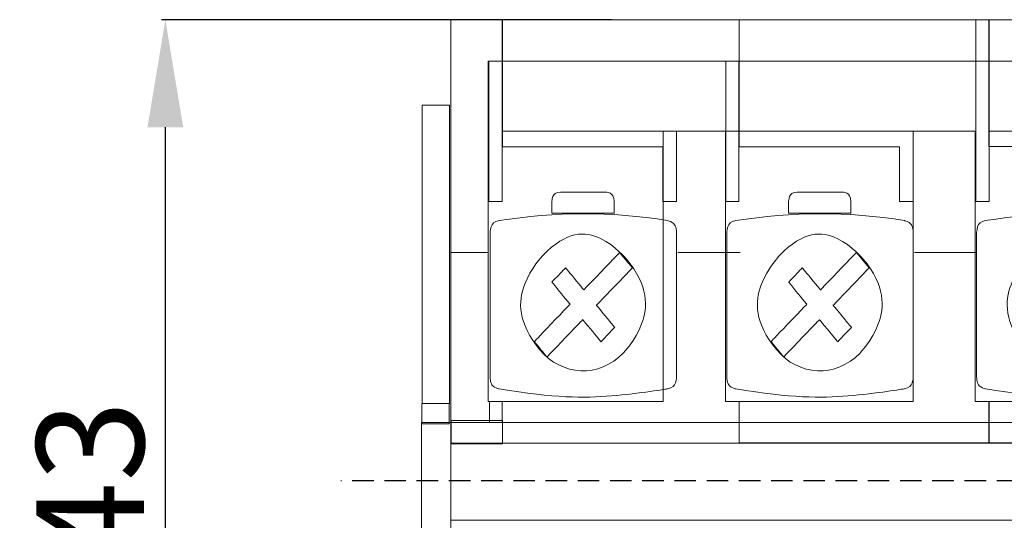
# Model space of a CAD drawing. Units: centimetres. Extents: x -96 to 461, y 278 to 358.
# Drawn here: x 132 to 178, y 320 to 343 of the extents above; entities that cross this region are included whole.
import ezdxf

# ---------------------------------------------------------------- set-up
doc = ezdxf.new("R2010")
doc.units = ezdxf.units.CM
doc.header["$MEASUREMENT"] = 0
doc.linetypes.add('штриховаяX2', pattern=[1.5, 1, -0.5])
doc.layers.add('layer 1', color=7, linetype='Continuous')
doc.styles.get("Standard").update_dxf_attribs({"font": 'isocpeur.ttf', "height": 5})
doc.dimstyles.get("Standard").update_dxf_attribs({"dimtxt": 5, "dimasz": 5, "dimexe": 0.18, "dimexo": 0.0625, "dimgap": 1, "dimtad": 1, "dimdec": 0, "dimzin": 0, "dimdsep": 46, "dimtxsty": 'Standard', "dimcen": 0.09, "dimadec": 0, "dimazin": 0, "dimtfac": 1, "dimtdec": 0, "dimtmove": 0, "dimatfit": 3, "dimfxl": 1, "dimtolj": 1, "dimtzin": 0, "dimarcsym": 0})

# ---------------------------------------------------------------- blocks, each defined once
blk = doc.blocks.new('A$C273F2462')
at = {"layer": 'layer 1', "lineweight": 20}
for points, knots in [([(1.366, 42.997), (1.366, 42.997), (3.106, 42.997), (3.106, 42.997), (3.106, 42.997), (3.106, 42.997), (3.106, 42.997), (3.106, 42.997), (3.106, 42.997), (3.106, 42.997), (3.755, 42.997), (3.755, 42.997), (3.755, 42.997), (3.755, 42.997), (3.755, 41.067), (3.755, 41.067), (3.755, 41.067), (3.755, 41.067), (3.106, 41.067), (3.106, 41.067), (3.106, 41.067), (3.106, 41.067), (3.106, 25.235), (3.106, 25.235), (3.106, 25.235), (3.106, 25.235), (3.755, 25.235), (3.755, 25.235), (3.755, 25.235), (3.755, 25.235), (3.755, 24.256), (3.755, 24.256), (3.755, 24.256), (3.755, 24.256), (1.366, 24.256), (1.366, 24.256), (1.366, 24.256), (1.366, 24.256), (1.366, 42.997), (1.366, 42.997)], [0, 0, 0, 0, 0.090909, 0.090909, 0.090909, 0.136364, 0.181818, 0.181818, 0.181818, 0.227273, 0.272727, 0.272727, 0.272727, 0.318182, 0.363636, 0.363636, 0.363636, 0.409091, 0.454545, 0.454545, 0.454545, 0.5, 0.545455, 0.545455, 0.545455, 0.590909, 0.636364, 0.636364, 0.636364, 0.681818, 0.727273, 0.727273, 0.727273, 0.772727, 0.818182, 0.818182, 0.818182, 0.909091, 1, 1, 1, 1]), ([(1.366, 42.997), (1.366, 42.997), (3.106, 42.997), (3.106, 42.997), (3.106, 42.997), (3.106, 42.997), (3.106, 42.997), (3.106, 42.997), (3.106, 42.997), (3.106, 42.997), (3.755, 42.997), (3.755, 42.997), (3.755, 42.997), (3.755, 42.997), (3.755, 41.067), (3.755, 41.067), (3.755, 41.067), (3.755, 41.067), (3.106, 41.067), (3.106, 41.067), (3.106, 41.067), (3.106, 41.067), (3.106, 25.235), (3.106, 25.235), (3.106, 25.235), (3.106, 25.235), (3.755, 25.235), (3.755, 25.235), (3.755, 25.235), (3.755, 25.235), (3.755, 24.256), (3.755, 24.256), (3.755, 24.256), (3.755, 24.256), (1.366, 24.256), (1.366, 24.256), (1.366, 24.256), (1.366, 24.256), (1.366, 42.997), (1.366, 42.997)], [0, 0, 0, 0, 0.090909, 0.090909, 0.090909, 0.136364, 0.181818, 0.181818, 0.181818, 0.227273, 0.272727, 0.272727, 0.272727, 0.318182, 0.363636, 0.363636, 0.363636, 0.409091, 0.454545, 0.454545, 0.454545, 0.5, 0.545455, 0.545455, 0.545455, 0.590909, 0.636364, 0.636364, 0.636364, 0.681818, 0.727273, 0.727273, 0.727273, 0.772727, 0.818182, 0.818182, 0.818182, 0.909091, 1, 1, 1, 1]), ([(3.762, 42.997), (3.762, 42.997), (14.781, 42.997), (14.781, 42.997), (14.781, 42.997), (14.781, 42.997), (14.781, 37.807), (14.781, 37.807), (14.781, 37.807), (14.781, 37.807), (3.762, 37.807), (3.762, 37.807), (3.762, 37.807), (3.762, 37.807), (3.762, 42.997), (3.762, 42.997)], [0, 0, 0, 0, 0.2, 0.2, 0.2, 0.3, 0.4, 0.4, 0.4, 0.5, 0.6, 0.6, 0.6, 0.8, 1, 1, 1, 1]), ([(3.762, 42.997), (3.762, 42.997), (14.781, 42.997), (14.781, 42.997), (14.781, 42.997), (14.781, 42.997), (14.781, 37.807), (14.781, 37.807), (14.781, 37.807), (14.781, 37.807), (3.762, 37.807), (3.762, 37.807), (3.762, 37.807), (3.762, 37.807), (3.762, 42.997), (3.762, 42.997)], [0, 0, 0, 0, 0.2, 0.2, 0.2, 0.3, 0.4, 0.4, 0.4, 0.5, 0.6, 0.6, 0.6, 0.8, 1, 1, 1, 1]), ([(14.781, 42.997), (14.781, 42.997), (25.799, 42.997), (25.799, 42.997), (25.799, 42.997), (25.799, 42.997), (25.799, 37.807), (25.799, 37.807), (25.799, 37.807), (25.799, 37.807), (14.781, 37.807), (14.781, 37.807), (14.781, 37.807), (14.781, 37.807), (14.781, 42.997), (14.781, 42.997)], [0, 0, 0, 0, 0.2, 0.2, 0.2, 0.3, 0.4, 0.4, 0.4, 0.5, 0.6, 0.6, 0.6, 0.8, 1, 1, 1, 1]), ([(14.781, 42.997), (14.781, 42.997), (25.799, 42.997), (25.799, 42.997), (25.799, 42.997), (25.799, 42.997), (25.799, 37.807), (25.799, 37.807), (25.799, 37.807), (25.799, 37.807), (14.781, 37.807), (14.781, 37.807), (14.781, 37.807), (14.781, 37.807), (14.781, 42.997), (14.781, 42.997)], [0, 0, 0, 0, 0.2, 0.2, 0.2, 0.3, 0.4, 0.4, 0.4, 0.5, 0.6, 0.6, 0.6, 0.8, 1, 1, 1, 1]), ([(25.799, 43), (25.799, 43), (26.417, 43), (26.417, 43), (26.417, 43), (26.417, 43), (26.417, 34.546), (26.417, 34.546), (26.417, 34.546), (26.417, 34.546), (25.799, 34.546), (25.799, 34.546), (25.799, 34.546), (25.799, 34.546), (25.799, 43), (25.799, 43)], [0, 0, 0, 0, 0.2, 0.2, 0.2, 0.3, 0.4, 0.4, 0.4, 0.5, 0.6, 0.6, 0.6, 0.8, 1, 1, 1, 1]), ([(26.409, 43), (26.409, 43), (37.427, 43), (37.427, 43), (37.427, 43), (37.427, 43), (37.427, 37.81), (37.427, 37.81), (37.427, 37.81), (37.427, 37.81), (26.409, 37.81), (26.409, 37.81), (26.409, 37.81), (26.409, 37.81), (26.409, 43), (26.409, 43)], [0, 0, 0, 0, 0.2, 0.2, 0.2, 0.3, 0.4, 0.4, 0.4, 0.5, 0.6, 0.6, 0.6, 0.8, 1, 1, 1, 1]), ([(3.137, 41.067), (3.137, 41.067), (3.755, 41.067), (3.755, 41.067), (3.755, 41.067), (3.755, 41.067), (3.755, 34.542), (3.755, 34.542), (3.755, 34.542), (3.755, 34.542), (3.137, 34.542), (3.137, 34.542), (3.137, 34.542), (3.137, 34.542), (3.137, 41.067), (3.137, 41.067)], [0, 0, 0, 0, 0.2, 0.2, 0.2, 0.3, 0.4, 0.4, 0.4, 0.5, 0.6, 0.6, 0.6, 0.8, 1, 1, 1, 1]), ([(3.137, 41.067), (3.137, 41.067), (3.755, 41.067), (3.755, 41.067), (3.755, 41.067), (3.755, 41.067), (3.755, 34.542), (3.755, 34.542), (3.755, 34.542), (3.755, 34.542), (3.137, 34.542), (3.137, 34.542), (3.137, 34.542), (3.137, 34.542), (3.137, 41.067), (3.137, 41.067)], [0, 0, 0, 0, 0.2, 0.2, 0.2, 0.3, 0.4, 0.4, 0.4, 0.5, 0.6, 0.6, 0.6, 0.8, 1, 1, 1, 1]), ([(3.762, 41.067), (3.762, 41.067), (14.781, 41.067), (14.781, 41.067), (14.781, 41.067), (14.781, 41.067), (14.781, 37.806), (14.781, 37.806), (14.781, 37.806), (14.781, 37.806), (3.762, 37.806), (3.762, 37.806), (3.762, 37.806), (3.762, 37.806), (3.762, 41.067), (3.762, 41.067)], [0, 0, 0, 0, 0.2, 0.2, 0.2, 0.3, 0.4, 0.4, 0.4, 0.5, 0.6, 0.6, 0.6, 0.8, 1, 1, 1, 1]), ([(3.762, 41.067), (3.762, 41.067), (14.781, 41.067), (14.781, 41.067), (14.781, 41.067), (14.781, 41.067), (14.781, 37.806), (14.781, 37.806), (14.781, 37.806), (14.781, 37.806), (3.762, 37.806), (3.762, 37.806), (3.762, 37.806), (3.762, 37.806), (3.762, 41.067), (3.762, 41.067)], [0, 0, 0, 0, 0.2, 0.2, 0.2, 0.3, 0.4, 0.4, 0.4, 0.5, 0.6, 0.6, 0.6, 0.8, 1, 1, 1, 1]), ([(14.155, 41.067), (14.155, 41.067), (14.773, 41.067), (14.773, 41.067), (14.773, 41.067), (14.773, 41.067), (14.773, 34.542), (14.773, 34.542), (14.773, 34.542), (14.773, 34.542), (14.155, 34.542), (14.155, 34.542), (14.155, 34.542), (14.155, 34.542), (14.155, 41.067), (14.155, 41.067)], [0, 0, 0, 0, 0.2, 0.2, 0.2, 0.3, 0.4, 0.4, 0.4, 0.5, 0.6, 0.6, 0.6, 0.8, 1, 1, 1, 1]), ([(14.155, 41.067), (14.155, 41.067), (14.773, 41.067), (14.773, 41.067), (14.773, 41.067), (14.773, 41.067), (14.773, 34.542), (14.773, 34.542), (14.773, 34.542), (14.773, 34.542), (14.155, 34.542), (14.155, 34.542), (14.155, 34.542), (14.155, 34.542), (14.155, 41.067), (14.155, 41.067)], [0, 0, 0, 0, 0.2, 0.2, 0.2, 0.3, 0.4, 0.4, 0.4, 0.5, 0.6, 0.6, 0.6, 0.8, 1, 1, 1, 1]), ([(14.781, 41.067), (14.781, 41.067), (25.799, 41.067), (25.799, 41.067), (25.799, 41.067), (25.799, 41.067), (25.799, 37.806), (25.799, 37.806), (25.799, 37.806), (25.799, 37.806), (14.781, 37.806), (14.781, 37.806), (14.781, 37.806), (14.781, 37.806), (14.781, 41.067), (14.781, 41.067)], [0, 0, 0, 0, 0.2, 0.2, 0.2, 0.3, 0.4, 0.4, 0.4, 0.5, 0.6, 0.6, 0.6, 0.8, 1, 1, 1, 1]), ([(14.781, 41.067), (14.781, 41.067), (25.799, 41.067), (25.799, 41.067), (25.799, 41.067), (25.799, 41.067), (25.799, 37.806), (25.799, 37.806), (25.799, 37.806), (25.799, 37.806), (14.781, 37.806), (14.781, 37.806), (14.781, 37.806), (14.781, 37.806), (14.781, 41.067), (14.781, 41.067)], [0, 0, 0, 0, 0.2, 0.2, 0.2, 0.3, 0.4, 0.4, 0.4, 0.5, 0.6, 0.6, 0.6, 0.8, 1, 1, 1, 1]), ([(25.799, 41.067), (25.799, 41.067), (26.417, 41.067), (26.417, 41.067), (26.417, 41.067), (26.417, 41.067), (26.417, 34.546), (26.417, 34.546), (26.417, 34.546), (26.417, 34.546), (25.799, 34.546), (25.799, 34.546), (25.799, 34.546), (25.799, 34.546), (25.799, 41.067), (25.799, 41.067)], [0, 0, 0, 0, 0.2, 0.2, 0.2, 0.3, 0.4, 0.4, 0.4, 0.5, 0.6, 0.6, 0.6, 0.8, 1, 1, 1, 1]), ([(26.409, 41.07), (26.409, 41.07), (37.427, 41.07), (37.427, 41.07), (37.427, 41.07), (37.427, 41.07), (37.427, 37.81), (37.427, 37.81), (37.427, 37.81), (37.427, 37.81), (26.409, 37.81), (26.409, 37.81), (26.409, 37.81), (26.409, 37.81), (26.409, 41.07), (26.409, 41.07)], [0, 0, 0, 0, 0.2, 0.2, 0.2, 0.3, 0.4, 0.4, 0.4, 0.5, 0.6, 0.6, 0.6, 0.8, 1, 1, 1, 1]), ([(0.027, 39.02), (0.027, 39.02), (1.303, 39.02), (1.303, 39.02), (1.303, 39.02), (1.303, 39.02), (1.303, 25.144), (1.303, 25.144), (1.303, 25.144), (1.303, 25.144), (0.027, 25.144), (0.027, 25.144), (0.027, 25.144), (0.027, 25.144), (0.027, 39.02), (0.027, 39.02)], [0, 0, 0, 0, 0.2, 0.2, 0.2, 0.3, 0.4, 0.4, 0.4, 0.5, 0.6, 0.6, 0.6, 0.8, 1, 1, 1, 1]), ([(14.151, 37.81), (14.151, 37.81), (11.251, 37.81), (11.251, 37.81), (11.251, 37.81), (11.251, 37.81), (11.251, 25.238), (11.251, 25.238), (11.251, 25.238), (11.251, 25.238), (3.154, 25.238), (3.154, 25.238), (3.154, 25.238), (3.154, 25.238), (3.154, 24.26), (3.154, 24.26), (3.154, 24.26), (3.154, 24.26), (14.783, 24.26), (14.783, 24.26), (14.783, 24.26), (14.783, 24.26), (14.783, 25.238), (14.783, 25.238), (14.783, 25.238), (14.783, 25.238), (14.151, 25.238), (14.151, 25.238), (14.151, 25.238), (14.151, 25.238), (14.151, 37.81), (14.151, 37.81)], [0, 0, 0, 0, 0.111111, 0.111111, 0.111111, 0.166667, 0.222222, 0.222222, 0.222222, 0.277778, 0.333333, 0.333333, 0.333333, 0.388889, 0.444444, 0.444444, 0.444444, 0.5, 0.555556, 0.555556, 0.555556, 0.611111, 0.666667, 0.666667, 0.666667, 0.722222, 0.777778, 0.777778, 0.777778, 0.888889, 1, 1, 1, 1]), ([(11.868, 37.806), (11.868, 37.806), (11.868, 34.543), (11.868, 34.543), (11.868, 34.543), (11.868, 34.543), (11.228, 34.543), (11.228, 34.543), (11.228, 34.543), (11.228, 34.543), (11.228, 37.089), (11.228, 37.089), (11.228, 37.089), (11.228, 37.089), (3.763, 37.089), (3.763, 37.089), (3.763, 37.089), (3.763, 37.089), (3.763, 37.806), (3.763, 37.806), (3.763, 37.806), (3.763, 37.806), (11.868, 37.806), (11.868, 37.806)], [0, 0, 0, 0, 0.142857, 0.142857, 0.142857, 0.214286, 0.285714, 0.285714, 0.285714, 0.357143, 0.428571, 0.428571, 0.428571, 0.5, 0.571429, 0.571429, 0.571429, 0.642857, 0.714286, 0.714286, 0.714286, 0.857143, 1, 1, 1, 1]), ([(11.868, 37.806), (11.868, 37.806), (11.868, 34.543), (11.868, 34.543), (11.868, 34.543), (11.868, 34.543), (11.228, 34.543), (11.228, 34.543), (11.228, 34.543), (11.228, 34.543), (11.228, 37.089), (11.228, 37.089), (11.228, 37.089), (11.228, 37.089), (3.763, 37.089), (3.763, 37.089), (3.763, 37.089), (3.763, 37.089), (3.763, 37.806), (3.763, 37.806), (3.763, 37.806), (3.763, 37.806), (11.868, 37.806), (11.868, 37.806)], [0, 0, 0, 0, 0.142857, 0.142857, 0.142857, 0.214286, 0.285714, 0.285714, 0.285714, 0.357143, 0.428571, 0.428571, 0.428571, 0.5, 0.571429, 0.571429, 0.571429, 0.642857, 0.714286, 0.714286, 0.714286, 0.857143, 1, 1, 1, 1]), ([(25.773, 37.81), (25.773, 37.81), (22.874, 37.81), (22.874, 37.81), (22.874, 37.81), (22.874, 37.81), (22.874, 25.238), (22.874, 25.238), (22.874, 25.238), (22.874, 25.238), (14.776, 25.238), (14.776, 25.238), (14.776, 25.238), (14.776, 25.238), (14.776, 24.26), (14.776, 24.26), (14.776, 24.26), (14.776, 24.26), (26.405, 24.26), (26.405, 24.26), (26.405, 24.26), (26.405, 24.26), (26.405, 25.238), (26.405, 25.238), (26.405, 25.238), (26.405, 25.238), (25.773, 25.238), (25.773, 25.238), (25.773, 25.238), (25.773, 25.238), (25.773, 37.81), (25.773, 37.81)], [0, 0, 0, 0, 0.111111, 0.111111, 0.111111, 0.166667, 0.222222, 0.222222, 0.222222, 0.277778, 0.333333, 0.333333, 0.333333, 0.388889, 0.444444, 0.444444, 0.444444, 0.5, 0.555556, 0.555556, 0.555556, 0.611111, 0.666667, 0.666667, 0.666667, 0.722222, 0.777778, 0.777778, 0.777778, 0.888889, 1, 1, 1, 1]), ([(22.886, 37.806), (22.886, 37.806), (22.886, 34.543), (22.886, 34.543), (22.886, 34.543), (22.886, 34.543), (22.247, 34.543), (22.247, 34.543), (22.247, 34.543), (22.247, 34.543), (22.247, 37.089), (22.247, 37.089), (22.247, 37.089), (22.247, 37.089), (14.781, 37.089), (14.781, 37.089), (14.781, 37.089), (14.781, 37.089), (14.781, 37.806), (14.781, 37.806), (14.781, 37.806), (14.781, 37.806), (22.886, 37.806), (22.886, 37.806)], [0, 0, 0, 0, 0.142857, 0.142857, 0.142857, 0.214286, 0.285714, 0.285714, 0.285714, 0.357143, 0.428571, 0.428571, 0.428571, 0.5, 0.571429, 0.571429, 0.571429, 0.642857, 0.714286, 0.714286, 0.714286, 0.857143, 1, 1, 1, 1]), ([(22.886, 37.806), (22.886, 37.806), (22.886, 34.543), (22.886, 34.543), (22.886, 34.543), (22.886, 34.543), (22.247, 34.543), (22.247, 34.543), (22.247, 34.543), (22.247, 34.543), (22.247, 37.089), (22.247, 37.089), (22.247, 37.089), (22.247, 37.089), (14.781, 37.089), (14.781, 37.089), (14.781, 37.089), (14.781, 37.089), (14.781, 37.806), (14.781, 37.806), (14.781, 37.806), (14.781, 37.806), (22.886, 37.806), (22.886, 37.806)], [0, 0, 0, 0, 0.142857, 0.142857, 0.142857, 0.214286, 0.285714, 0.285714, 0.285714, 0.357143, 0.428571, 0.428571, 0.428571, 0.5, 0.571429, 0.571429, 0.571429, 0.642857, 0.714286, 0.714286, 0.714286, 0.857143, 1, 1, 1, 1]), ([(34.515, 37.81), (34.515, 37.81), (34.515, 34.546), (34.515, 34.546), (34.515, 34.546), (34.515, 34.546), (33.875, 34.546), (33.875, 34.546), (33.875, 34.546), (33.875, 34.546), (33.875, 37.093), (33.875, 37.093), (33.875, 37.093), (33.875, 37.093), (26.41, 37.093), (26.41, 37.093), (26.41, 37.093), (26.41, 37.093), (26.41, 37.81), (26.41, 37.81), (26.41, 37.81), (26.41, 37.81), (34.515, 37.81), (34.515, 37.81)], [0, 0, 0, 0, 0.142857, 0.142857, 0.142857, 0.214286, 0.285714, 0.285714, 0.285714, 0.357143, 0.428571, 0.428571, 0.428571, 0.5, 0.571429, 0.571429, 0.571429, 0.642857, 0.714286, 0.714286, 0.714286, 0.857143, 1, 1, 1, 1]), ([(37.414, 37.81), (37.414, 37.81), (34.515, 37.81), (34.515, 37.81), (34.515, 37.81), (34.515, 37.81), (34.515, 25.238), (34.515, 25.238), (34.515, 25.238), (34.515, 25.238), (26.417, 25.238), (26.417, 25.238), (26.417, 25.238), (26.417, 25.238), (26.417, 24.26), (26.417, 24.26), (26.417, 24.26), (26.417, 24.26), (38.046, 24.26), (38.046, 24.26), (38.046, 24.26), (38.046, 24.26), (38.046, 25.238), (38.046, 25.238), (38.046, 25.238), (38.046, 25.238), (37.414, 25.238), (37.414, 25.238), (37.414, 25.238), (37.414, 25.238), (37.414, 37.81), (37.414, 37.81)], [0, 0, 0, 0, 0.111111, 0.111111, 0.111111, 0.166667, 0.222222, 0.222222, 0.222222, 0.277778, 0.333333, 0.333333, 0.333333, 0.388889, 0.444444, 0.444444, 0.444444, 0.5, 0.555556, 0.555556, 0.555556, 0.611111, 0.666667, 0.666667, 0.666667, 0.722222, 0.777778, 0.777778, 0.777778, 0.888889, 1, 1, 1, 1]), ([(6.468, 34.977), (6.468, 34.977), (8.562, 34.977), (8.562, 34.977), (8.562, 34.977), (8.783, 34.977), (8.965, 34.779), (8.965, 34.538), (8.965, 34.538), (8.965, 34.538), (8.965, 34), (8.965, 34), (8.965, 34), (8.965, 34), (6.065, 34), (6.065, 34), (6.065, 34), (6.065, 34), (6.065, 34.538), (6.065, 34.538), (6.065, 34.538), (6.065, 34.779), (6.246, 34.977), (6.468, 34.977)], [0, 0, 0, 0, 0.142857, 0.142857, 0.142857, 0.214286, 0.285714, 0.285714, 0.285714, 0.357143, 0.428571, 0.428571, 0.428571, 0.5, 0.571429, 0.571429, 0.571429, 0.642857, 0.714286, 0.714286, 0.714286, 0.857143, 1, 1, 1, 1]), ([(6.468, 34.977), (6.468, 34.977), (8.562, 34.977), (8.562, 34.977), (8.562, 34.977), (8.783, 34.977), (8.965, 34.779), (8.965, 34.538), (8.965, 34.538), (8.965, 34.538), (8.965, 34), (8.965, 34), (8.965, 34), (8.965, 34), (6.065, 34), (6.065, 34), (6.065, 34), (6.065, 34), (6.065, 34.538), (6.065, 34.538), (6.065, 34.538), (6.065, 34.779), (6.246, 34.977), (6.468, 34.977)], [0, 0, 0, 0, 0.142857, 0.142857, 0.142857, 0.214286, 0.285714, 0.285714, 0.285714, 0.357143, 0.428571, 0.428571, 0.428571, 0.5, 0.571429, 0.571429, 0.571429, 0.642857, 0.714286, 0.714286, 0.714286, 0.857143, 1, 1, 1, 1]), ([(17.486, 34.977), (17.486, 34.977), (19.58, 34.977), (19.58, 34.977), (19.58, 34.977), (19.802, 34.977), (19.983, 34.779), (19.983, 34.538), (19.983, 34.538), (19.983, 34.538), (19.983, 34), (19.983, 34), (19.983, 34), (19.983, 34), (17.083, 34), (17.083, 34), (17.083, 34), (17.083, 34), (17.083, 34.538), (17.083, 34.538), (17.083, 34.538), (17.083, 34.779), (17.264, 34.977), (17.486, 34.977)], [0, 0, 0, 0, 0.142857, 0.142857, 0.142857, 0.214286, 0.285714, 0.285714, 0.285714, 0.357143, 0.428571, 0.428571, 0.428571, 0.5, 0.571429, 0.571429, 0.571429, 0.642857, 0.714286, 0.714286, 0.714286, 0.857143, 1, 1, 1, 1]), ([(17.486, 34.977), (17.486, 34.977), (19.58, 34.977), (19.58, 34.977), (19.58, 34.977), (19.802, 34.977), (19.983, 34.779), (19.983, 34.538), (19.983, 34.538), (19.983, 34.538), (19.983, 34), (19.983, 34), (19.983, 34), (19.983, 34), (17.083, 34), (17.083, 34), (17.083, 34), (17.083, 34), (17.083, 34.538), (17.083, 34.538), (17.083, 34.538), (17.083, 34.779), (17.264, 34.977), (17.486, 34.977)], [0, 0, 0, 0, 0.142857, 0.142857, 0.142857, 0.214286, 0.285714, 0.285714, 0.285714, 0.357143, 0.428571, 0.428571, 0.428571, 0.5, 0.571429, 0.571429, 0.571429, 0.642857, 0.714286, 0.714286, 0.714286, 0.857143, 1, 1, 1, 1]), ([(3.604, 33.647), (6.22, 34.066), (8.835, 34.093), (11.451, 33.647), (11.451, 33.647), (11.677, 33.609), (11.868, 33.383), (11.868, 33.06), (11.868, 33.06), (11.868, 33.06), (11.868, 26.406), (11.868, 26.406), (11.868, 26.406), (11.868, 26.083), (11.677, 25.855), (11.451, 25.818), (11.451, 25.818), (8.836, 25.386), (6.22, 25.386), (3.604, 25.818), (3.604, 25.818), (3.377, 25.855), (3.187, 26.083), (3.187, 26.406), (3.187, 26.406), (3.187, 26.406), (3.187, 33.06), (3.187, 33.06), (3.187, 33.06), (3.187, 33.383), (3.377, 33.611), (3.604, 33.647)], [0, 0, 0, 0, 0.111111, 0.111111, 0.111111, 0.166667, 0.222222, 0.222222, 0.222222, 0.277778, 0.333333, 0.333333, 0.333333, 0.388889, 0.444444, 0.444444, 0.444444, 0.5, 0.555556, 0.555556, 0.555556, 0.611111, 0.666667, 0.666667, 0.666667, 0.722222, 0.777778, 0.777778, 0.777778, 0.888889, 1, 1, 1, 1]), ([(3.604, 33.647), (6.22, 34.066), (8.835, 34.093), (11.451, 33.647), (11.451, 33.647), (11.677, 33.609), (11.868, 33.383), (11.868, 33.06), (11.868, 33.06), (11.868, 33.06), (11.868, 26.406), (11.868, 26.406), (11.868, 26.406), (11.868, 26.083), (11.677, 25.855), (11.451, 25.818), (11.451, 25.818), (8.836, 25.386), (6.22, 25.386), (3.604, 25.818), (3.604, 25.818), (3.377, 25.855), (3.187, 26.083), (3.187, 26.406), (3.187, 26.406), (3.187, 26.406), (3.187, 33.06), (3.187, 33.06), (3.187, 33.06), (3.187, 33.383), (3.377, 33.611), (3.604, 33.647)], [0, 0, 0, 0, 0.111111, 0.111111, 0.111111, 0.166667, 0.222222, 0.222222, 0.222222, 0.277778, 0.333333, 0.333333, 0.333333, 0.388889, 0.444444, 0.444444, 0.444444, 0.5, 0.555556, 0.555556, 0.555556, 0.611111, 0.666667, 0.666667, 0.666667, 0.722222, 0.777778, 0.777778, 0.777778, 0.888889, 1, 1, 1, 1]), ([(14.622, 33.647), (17.238, 34.066), (19.854, 34.093), (22.47, 33.647), (22.47, 33.647), (22.696, 33.609), (22.886, 33.383), (22.886, 33.06), (22.886, 33.06), (22.886, 33.06), (22.886, 26.406), (22.886, 26.406), (22.886, 26.406), (22.886, 26.083), (22.696, 25.855), (22.47, 25.818), (22.47, 25.818), (19.854, 25.386), (17.238, 25.386), (14.622, 25.818), (14.622, 25.818), (14.396, 25.855), (14.205, 26.083), (14.205, 26.406), (14.205, 26.406), (14.205, 26.406), (14.205, 33.06), (14.205, 33.06), (14.205, 33.06), (14.205, 33.383), (14.396, 33.611), (14.622, 33.647)], [0, 0, 0, 0, 0.111111, 0.111111, 0.111111, 0.166667, 0.222222, 0.222222, 0.222222, 0.277778, 0.333333, 0.333333, 0.333333, 0.388889, 0.444444, 0.444444, 0.444444, 0.5, 0.555556, 0.555556, 0.555556, 0.611111, 0.666667, 0.666667, 0.666667, 0.722222, 0.777778, 0.777778, 0.777778, 0.888889, 1, 1, 1, 1]), ([(14.622, 33.647), (17.238, 34.066), (19.854, 34.093), (22.47, 33.647), (22.47, 33.647), (22.696, 33.609), (22.886, 33.383), (22.886, 33.06), (22.886, 33.06), (22.886, 33.06), (22.886, 26.406), (22.886, 26.406), (22.886, 26.406), (22.886, 26.083), (22.696, 25.855), (22.47, 25.818), (22.47, 25.818), (19.854, 25.386), (17.238, 25.386), (14.622, 25.818), (14.622, 25.818), (14.396, 25.855), (14.205, 26.083), (14.205, 26.406), (14.205, 26.406), (14.205, 26.406), (14.205, 33.06), (14.205, 33.06), (14.205, 33.06), (14.205, 33.383), (14.396, 33.611), (14.622, 33.647)], [0, 0, 0, 0, 0.111111, 0.111111, 0.111111, 0.166667, 0.222222, 0.222222, 0.222222, 0.277778, 0.333333, 0.333333, 0.333333, 0.388889, 0.444444, 0.444444, 0.444444, 0.5, 0.555556, 0.555556, 0.555556, 0.611111, 0.666667, 0.666667, 0.666667, 0.722222, 0.777778, 0.777778, 0.777778, 0.888889, 1, 1, 1, 1]), ([(26.251, 33.65), (28.866, 34.069), (31.483, 34.096), (34.098, 33.65), (34.098, 33.65), (34.324, 33.612), (34.515, 33.387), (34.515, 33.064), (34.515, 33.064), (34.515, 33.064), (34.515, 26.409), (34.515, 26.409), (34.515, 26.409), (34.515, 26.086), (34.324, 25.859), (34.098, 25.821), (34.098, 25.821), (31.483, 25.39), (28.866, 25.39), (26.251, 25.821), (26.251, 25.821), (26.024, 25.859), (25.834, 26.086), (25.834, 26.409), (25.834, 26.409), (25.834, 26.409), (25.834, 33.064), (25.834, 33.064), (25.834, 33.064), (25.834, 33.387), (26.024, 33.615), (26.251, 33.65)], [0, 0, 0, 0, 0.111111, 0.111111, 0.111111, 0.166667, 0.222222, 0.222222, 0.222222, 0.277778, 0.333333, 0.333333, 0.333333, 0.388889, 0.444444, 0.444444, 0.444444, 0.5, 0.555556, 0.555556, 0.555556, 0.611111, 0.666667, 0.666667, 0.666667, 0.722222, 0.777778, 0.777778, 0.777778, 0.888889, 1, 1, 1, 1]), ([(5.496, 27.649), (6.53, 26.395), (8.274, 26.322), (9.389, 27.485), (9.389, 27.485), (10.504, 28.648), (10.569, 30.609), (9.534, 31.862), (9.534, 31.862), (8.499, 33.116), (6.756, 33.189), (5.641, 32.026), (5.641, 32.026), (4.526, 30.862), (4.461, 28.902), (5.496, 27.649)], [0, 0, 0, 0, 0.2, 0.2, 0.2, 0.3, 0.4, 0.4, 0.4, 0.5, 0.6, 0.6, 0.6, 0.8, 1, 1, 1, 1]), ([(5.496, 27.649), (6.53, 26.395), (8.274, 26.322), (9.389, 27.485), (9.389, 27.485), (10.504, 28.648), (10.569, 30.609), (9.534, 31.862), (9.534, 31.862), (8.499, 33.116), (6.756, 33.189), (5.641, 32.026), (5.641, 32.026), (4.526, 30.862), (4.461, 28.902), (5.496, 27.649)], [0, 0, 0, 0, 0.2, 0.2, 0.2, 0.3, 0.4, 0.4, 0.4, 0.5, 0.6, 0.6, 0.6, 0.8, 1, 1, 1, 1]), ([(16.514, 27.649), (17.548, 26.395), (19.292, 26.322), (20.407, 27.485), (20.407, 27.485), (21.522, 28.648), (21.587, 30.609), (20.552, 31.862), (20.552, 31.862), (19.518, 33.116), (17.775, 33.189), (16.659, 32.026), (16.659, 32.026), (15.544, 30.862), (15.479, 28.902), (16.514, 27.649)], [0, 0, 0, 0, 0.2, 0.2, 0.2, 0.3, 0.4, 0.4, 0.4, 0.5, 0.6, 0.6, 0.6, 0.8, 1, 1, 1, 1]), ([(16.514, 27.649), (17.548, 26.395), (19.292, 26.322), (20.407, 27.485), (20.407, 27.485), (21.522, 28.648), (21.587, 30.609), (20.552, 31.862), (20.552, 31.862), (19.518, 33.116), (17.775, 33.189), (16.659, 32.026), (16.659, 32.026), (15.544, 30.862), (15.479, 28.902), (16.514, 27.649)], [0, 0, 0, 0, 0.2, 0.2, 0.2, 0.3, 0.4, 0.4, 0.4, 0.5, 0.6, 0.6, 0.6, 0.8, 1, 1, 1, 1]), ([(28.143, 27.652), (29.177, 26.399), (30.92, 26.326), (32.035, 27.489), (32.035, 27.489), (33.15, 28.652), (33.215, 30.612), (32.181, 31.866), (32.181, 31.866), (31.146, 33.119), (29.402, 33.192), (28.287, 32.029), (28.287, 32.029), (27.172, 30.865), (27.107, 28.906), (28.143, 27.652)], [0, 0, 0, 0, 0.2, 0.2, 0.2, 0.3, 0.4, 0.4, 0.4, 0.5, 0.6, 0.6, 0.6, 0.8, 1, 1, 1, 1]), ([(9.219, 32.164), (9.219, 32.164), (9.811, 31.448), (9.811, 31.448), (9.811, 31.448), (9.811, 31.448), (8.142, 29.707), (8.142, 29.707), (8.142, 29.707), (8.142, 29.707), (8.99, 28.68), (8.99, 28.68), (8.99, 28.68), (8.99, 28.68), (8.353, 28.014), (8.353, 28.014), (8.353, 28.014), (8.353, 28.014), (7.504, 29.042), (7.504, 29.042), (7.504, 29.042), (7.504, 29.042), (5.837, 27.301), (5.837, 27.301), (5.837, 27.301), (5.837, 27.301), (5.244, 28.018), (5.244, 28.018), (5.244, 28.018), (5.244, 28.018), (6.913, 29.758), (6.913, 29.758), (6.913, 29.758), (6.913, 29.758), (6.065, 30.786), (6.065, 30.786), (6.065, 30.786), (6.065, 30.786), (6.702, 31.451), (6.702, 31.451), (6.702, 31.451), (6.702, 31.451), (7.551, 30.424), (7.551, 30.424), (7.551, 30.424), (7.551, 30.424), (9.219, 32.164), (9.219, 32.164)], [0, 0, 0, 0, 0.076923, 0.076923, 0.076923, 0.115385, 0.153846, 0.153846, 0.153846, 0.192308, 0.230769, 0.230769, 0.230769, 0.269231, 0.307692, 0.307692, 0.307692, 0.346154, 0.384615, 0.384615, 0.384615, 0.423077, 0.461538, 0.461538, 0.461538, 0.5, 0.538462, 0.538462, 0.538462, 0.576923, 0.615385, 0.615385, 0.615385, 0.653846, 0.692308, 0.692308, 0.692308, 0.730769, 0.769231, 0.769231, 0.769231, 0.807692, 0.846154, 0.846154, 0.846154, 0.923077, 1, 1, 1, 1]), ([(9.219, 32.164), (9.219, 32.164), (9.811, 31.448), (9.811, 31.448), (9.811, 31.448), (9.811, 31.448), (8.142, 29.707), (8.142, 29.707), (8.142, 29.707), (8.142, 29.707), (8.99, 28.68), (8.99, 28.68), (8.99, 28.68), (8.99, 28.68), (8.353, 28.014), (8.353, 28.014), (8.353, 28.014), (8.353, 28.014), (7.504, 29.042), (7.504, 29.042), (7.504, 29.042), (7.504, 29.042), (5.837, 27.301), (5.837, 27.301), (5.837, 27.301), (5.837, 27.301), (5.244, 28.018), (5.244, 28.018), (5.244, 28.018), (5.244, 28.018), (6.913, 29.758), (6.913, 29.758), (6.913, 29.758), (6.913, 29.758), (6.065, 30.786), (6.065, 30.786), (6.065, 30.786), (6.065, 30.786), (6.702, 31.451), (6.702, 31.451), (6.702, 31.451), (6.702, 31.451), (7.551, 30.424), (7.551, 30.424), (7.551, 30.424), (7.551, 30.424), (9.219, 32.164), (9.219, 32.164)], [0, 0, 0, 0, 0.076923, 0.076923, 0.076923, 0.115385, 0.153846, 0.153846, 0.153846, 0.192308, 0.230769, 0.230769, 0.230769, 0.269231, 0.307692, 0.307692, 0.307692, 0.346154, 0.384615, 0.384615, 0.384615, 0.423077, 0.461538, 0.461538, 0.461538, 0.5, 0.538462, 0.538462, 0.538462, 0.576923, 0.615385, 0.615385, 0.615385, 0.653846, 0.692308, 0.692308, 0.692308, 0.730769, 0.769231, 0.769231, 0.769231, 0.807692, 0.846154, 0.846154, 0.846154, 0.923077, 1, 1, 1, 1]), ([(20.237, 32.164), (20.237, 32.164), (20.829, 31.448), (20.829, 31.448), (20.829, 31.448), (20.829, 31.448), (19.16, 29.707), (19.16, 29.707), (19.16, 29.707), (19.16, 29.707), (20.008, 28.68), (20.008, 28.68), (20.008, 28.68), (20.008, 28.68), (19.371, 28.014), (19.371, 28.014), (19.371, 28.014), (19.371, 28.014), (18.522, 29.042), (18.522, 29.042), (18.522, 29.042), (18.522, 29.042), (16.855, 27.301), (16.855, 27.301), (16.855, 27.301), (16.855, 27.301), (16.263, 28.018), (16.263, 28.018), (16.263, 28.018), (16.263, 28.018), (17.931, 29.758), (17.931, 29.758), (17.931, 29.758), (17.931, 29.758), (17.083, 30.786), (17.083, 30.786), (17.083, 30.786), (17.083, 30.786), (17.72, 31.451), (17.72, 31.451), (17.72, 31.451), (17.72, 31.451), (18.569, 30.424), (18.569, 30.424), (18.569, 30.424), (18.569, 30.424), (20.237, 32.164), (20.237, 32.164)], [0, 0, 0, 0, 0.076923, 0.076923, 0.076923, 0.115385, 0.153846, 0.153846, 0.153846, 0.192308, 0.230769, 0.230769, 0.230769, 0.269231, 0.307692, 0.307692, 0.307692, 0.346154, 0.384615, 0.384615, 0.384615, 0.423077, 0.461538, 0.461538, 0.461538, 0.5, 0.538462, 0.538462, 0.538462, 0.576923, 0.615385, 0.615385, 0.615385, 0.653846, 0.692308, 0.692308, 0.692308, 0.730769, 0.769231, 0.769231, 0.769231, 0.807692, 0.846154, 0.846154, 0.846154, 0.923077, 1, 1, 1, 1]), ([(20.237, 32.164), (20.237, 32.164), (20.829, 31.448), (20.829, 31.448), (20.829, 31.448), (20.829, 31.448), (19.16, 29.707), (19.16, 29.707), (19.16, 29.707), (19.16, 29.707), (20.008, 28.68), (20.008, 28.68), (20.008, 28.68), (20.008, 28.68), (19.371, 28.014), (19.371, 28.014), (19.371, 28.014), (19.371, 28.014), (18.522, 29.042), (18.522, 29.042), (18.522, 29.042), (18.522, 29.042), (16.855, 27.301), (16.855, 27.301), (16.855, 27.301), (16.855, 27.301), (16.263, 28.018), (16.263, 28.018), (16.263, 28.018), (16.263, 28.018), (17.931, 29.758), (17.931, 29.758), (17.931, 29.758), (17.931, 29.758), (17.083, 30.786), (17.083, 30.786), (17.083, 30.786), (17.083, 30.786), (17.72, 31.451), (17.72, 31.451), (17.72, 31.451), (17.72, 31.451), (18.569, 30.424), (18.569, 30.424), (18.569, 30.424), (18.569, 30.424), (20.237, 32.164), (20.237, 32.164)], [0, 0, 0, 0, 0.076923, 0.076923, 0.076923, 0.115385, 0.153846, 0.153846, 0.153846, 0.192308, 0.230769, 0.230769, 0.230769, 0.269231, 0.307692, 0.307692, 0.307692, 0.346154, 0.384615, 0.384615, 0.384615, 0.423077, 0.461538, 0.461538, 0.461538, 0.5, 0.538462, 0.538462, 0.538462, 0.576923, 0.615385, 0.615385, 0.615385, 0.653846, 0.692308, 0.692308, 0.692308, 0.730769, 0.769231, 0.769231, 0.769231, 0.807692, 0.846154, 0.846154, 0.846154, 0.923077, 1, 1, 1, 1]), ([(1.282, 25.144), (1.282, 25.144), (0.016, 25.144), (0.016, 25.144), (0.016, 25.144), (0.016, 25.144), (0.016, 24.186), (0.016, 24.186), (0.016, 24.186), (0.016, 24.186), (1.282, 24.186), (1.282, 24.186), (1.282, 24.186), (1.282, 24.186), (1.282, 25.144), (1.282, 25.144)], [0, 0, 0, 0, 0.2, 0.2, 0.2, 0.3, 0.4, 0.4, 0.4, 0.5, 0.6, 0.6, 0.6, 0.8, 1, 1, 1, 1]), ([(3.77, 23.267), (3.77, 23.267), (1.373, 23.267), (1.373, 23.267), (1.373, 23.267), (1.373, 23.267), (1.373, 24.347), (1.373, 24.347), (1.373, 24.347), (1.373, 24.347), (3.77, 24.347), (3.77, 24.347), (3.77, 24.347), (3.77, 24.347), (3.77, 23.267), (3.77, 23.267)], [0, 0, 0, 0, 0.2, 0.2, 0.2, 0.3, 0.4, 0.4, 0.4, 0.5, 0.6, 0.6, 0.6, 0.8, 1, 1, 1, 1]), ([(3.77, 23.267), (3.77, 23.267), (1.373, 23.267), (1.373, 23.267), (1.373, 23.267), (1.373, 23.267), (1.373, 24.347), (1.373, 24.347), (1.373, 24.347), (1.373, 24.347), (3.77, 24.347), (3.77, 24.347), (3.77, 24.347), (3.77, 24.347), (3.77, 23.267), (3.77, 23.267)], [0, 0, 0, 0, 0.2, 0.2, 0.2, 0.3, 0.4, 0.4, 0.4, 0.5, 0.6, 0.6, 0.6, 0.8, 1, 1, 1, 1]), ([(0, 18.629), (0, 18.629), (1.366, 18.629), (1.366, 18.629), (1.366, 18.629), (1.366, 18.629), (1.366, 24.256), (1.366, 24.256), (1.366, 24.256), (1.366, 24.256), (0, 24.256), (0, 24.256), (0, 24.256), (0, 24.256), (0, 18.629), (0, 18.629)], [0, 0, 0, 0, 0.2, 0.2, 0.2, 0.3, 0.4, 0.4, 0.4, 0.5, 0.6, 0.6, 0.6, 0.8, 1, 1, 1, 1]), ([(14.783, 24.26), (14.783, 24.26), (26.405, 24.26), (26.405, 24.26), (26.405, 24.26), (26.405, 24.26), (26.405, 23.302), (26.405, 23.302), (26.405, 23.302), (26.405, 23.302), (14.783, 23.302), (14.783, 23.302), (14.783, 23.302), (14.783, 23.302), (14.783, 24.26), (14.783, 24.26)], [0, 0, 0, 0, 0.2, 0.2, 0.2, 0.3, 0.4, 0.4, 0.4, 0.5, 0.6, 0.6, 0.6, 0.8, 1, 1, 1, 1]), ([(26.417, 24.26), (26.417, 24.26), (38.039, 24.26), (38.039, 24.26), (38.039, 24.26), (38.039, 24.26), (38.039, 23.302), (38.039, 23.302), (38.039, 23.302), (38.039, 23.302), (26.417, 23.302), (26.417, 23.302), (26.417, 23.302), (26.417, 23.302), (26.417, 24.26), (26.417, 24.26)], [0, 0, 0, 0, 0.2, 0.2, 0.2, 0.3, 0.4, 0.4, 0.4, 0.5, 0.6, 0.6, 0.6, 0.8, 1, 1, 1, 1]), ([(1.366, 19.702), (1.366, 19.702), (38.04, 19.702), (38.04, 19.702), (38.04, 19.702), (38.04, 19.702), (38.04, 23.288), (38.04, 23.288), (38.04, 23.288), (38.04, 23.288), (1.366, 23.288), (1.366, 23.288), (1.366, 23.288), (1.366, 23.288), (1.366, 19.702), (1.366, 19.702)], [0, 0, 0, 0, 0.2, 0.2, 0.2, 0.3, 0.4, 0.4, 0.4, 0.5, 0.6, 0.6, 0.6, 0.8, 1, 1, 1, 1])]:
    blk.add_open_spline(points, degree=3, knots=knots, dxfattribs=at)
for points in [[(1.366, 32.172), (1.366, 32.172), (3.083, 32.172), (3.083, 32.172)], [(1.366, 32.172), (1.366, 32.172), (3.083, 32.172), (3.083, 32.172)], [(11.928, 32.172), (11.928, 32.172), (14.827, 32.172), (14.827, 32.172)], [(11.928, 32.172), (11.928, 32.172), (14.827, 32.172), (14.827, 32.172)], [(12.384, 32.172), (12.384, 32.172), (14.102, 32.172), (14.102, 32.172)], [(12.384, 32.172), (12.384, 32.172), (14.102, 32.172), (14.102, 32.172)], [(22.946, 32.172), (22.946, 32.172), (25.845, 32.172), (25.845, 32.172)], [(22.946, 32.172), (22.946, 32.172), (25.845, 32.172), (25.845, 32.172)]]:
    blk.add_open_spline(points, degree=3, dxfattribs=at)
blk = doc.blocks.new('*D12')
at = {"color": 0, "lineweight": -2, "transparency": 16777216}
for p, q in [((159.921, 343.146), (138.978, 343.146)), ((139.158, 305.149), (139.158, 338.146)), ((159.921, 300.149), (138.978, 300.149))]:
    blk.add_line(p, q, dxfattribs=at)
at = {"color": 0, "transparency": 16777216}
for points in [[(138.325, 338.146), (139.991, 338.146), (139.158, 343.146)], [(138.325, 305.149), (139.991, 305.149), (139.158, 300.149)]]:
    blk.add_solid(points, dxfattribs=at)
at = {"layer": 'Defpoints', "color": 0, "transparency": 16777216}
for p in [(139.158, 343.146), (159.984, 343.146), (159.984, 300.149)]:
    blk.add_point(p, dxfattribs=at)
at = {"color": 0, "transparency": 16777216, "insert": (135.658, 321.647), "char_height": 5, "attachment_point": 5, "rotation": 90}
blk.add_mtext('\\A1;43', dxfattribs=at)

msp = doc.modelspace()

# ---------------------------------------------------------------- linework, layer by layer
at = {"linetype": 'штриховаяX2'}
msp.add_line((223.854, 321.687), (147.319, 321.687), dxfattribs=at)

# ---------------------------------------------------------------- block references
msp.add_blockref('A$C273F2462', (151.083, 300.149))

# ---------------------------------------------------------------- dimensions: what is measured, and where the dimension line sits
dim = msp.add_linear_dim(base=(139.158, 343.146), p1=(159.984, 300.149), p2=(159.984, 343.146), angle=90, dimstyle='Standard')
dim.commit()
dim.dimension.update_dxf_attribs({"geometry": '*D12', "text_midpoint": (135.658, 321.647)})

doc.saveas('drawing.dxf')
